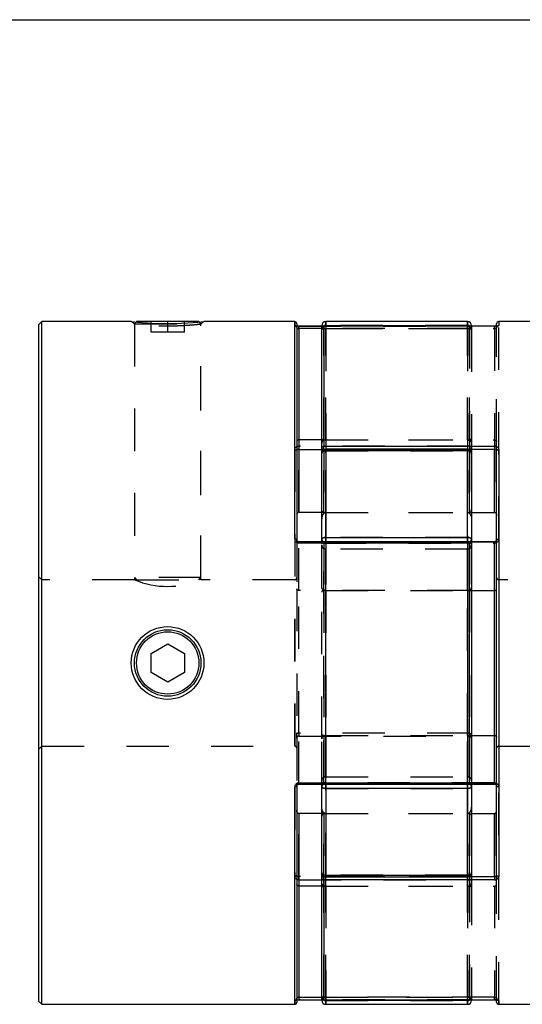
# Model space of a CAD drawing. Extents: x 0.3 to 10.6, y 0.2 to 8.2.
# Drawn here: x 2.4 to 3.6, y 5.9 to 8.2 of the extents above; entities that cross this region are included whole.
import ezdxf

# ---------------------------------------------------------------- set-up
doc = ezdxf.new("R2010")
doc.units = 0
doc.linetypes.add('HIDDEN', pattern=[0.075, 0.05, -0.025])
doc.layers.get('0').update_dxf_attribs({"linetype": 'CONTINUOUS'})

msp = doc.modelspace()

# ---------------------------------------------------------------- linework, layer by layer
at = {"color": 7, "linetype": 'CONTINUOUS'}
for p, q in [((0.3299, 8.1921), (10.6299, 8.1921)), ((2.4877, 7.4781), (2.4802, 7.4706)), ((2.6998, 7.4781), (2.4877, 7.4781)), ((2.4877, 5.8639), (2.4877, 7.4781)), ((2.7116, 7.4781), (2.7105, 7.477)), ((2.859, 7.4781), (2.7116, 7.4781)), ((2.8601, 7.477), (2.859, 7.4781)), ((3.0855, 7.4781), (2.8708, 7.4781)), ((3.494, 7.4781), (3.1593, 7.4781)), ((3.7825, 7.4781), (3.5678, 7.4781)), ((2.4802, 7.4706), (2.4802, 5.8714)), ((3.0904, 7.4732), (3.0904, 6.9625)), ((3.1495, 7.4672), (3.0953, 7.4672)), ((3.0953, 7.4615), (3.0953, 7.1984)), ((3.1495, 7.4623), (3.1495, 7.4682)), ((3.1495, 7.1806), (3.1495, 7.4623)), ((3.5579, 7.4672), (3.1544, 7.4672)), ((3.1544, 7.4672), (3.1544, 7.1837)), ((3.5579, 7.4672), (3.1544, 7.4672)), ((3.1593, 7.4693), (3.494, 7.4693)), ((3.5038, 7.4682), (3.5038, 7.4672)), ((3.5579, 7.4672), (3.5579, 7.4672)), ((3.5629, 7.4684), (3.5629, 7.4732)), ((3.0953, 7.1984), (3.0953, 7.0269)), ((3.1495, 7.1984), (3.0953, 7.1984)), ((3.1495, 7.1666), (3.1495, 7.1806)), ((3.1544, 7.1837), (3.5579, 7.1837)), ((3.1544, 7.1759), (3.1544, 7.1837)), ((3.494, 7.1765), (3.1593, 7.1765)), ((3.1593, 7.1727), (3.1593, 6.9676)), ((3.494, 7.1727), (3.1593, 7.1727)), ((3.494, 6.9676), (3.494, 7.1727)), ((3.5579, 7.1837), (3.5579, 7.1759)), ((3.5579, 7.0269), (3.5579, 7.1759)), ((3.5629, 6.1695), (3.5629, 7.1725)), ((3.5678, 7.1755), (3.5678, 6.1664)), ((3.1495, 6.964), (3.1495, 7.1666)), ((3.5038, 7.1666), (3.5038, 6.964)), ((3.1495, 7.0269), (3.0953, 7.0269)), ((3.5038, 7.0269), (3.5579, 7.0269)), ((3.1495, 6.9577), (3.1495, 6.964)), ((3.1593, 6.9676), (3.494, 6.9676)), ((3.5038, 6.964), (3.5038, 6.9527)), ((3.4989, 6.9577), (3.0953, 6.9577)), ((3.4989, 6.9545), (3.0953, 6.9545)), ((3.4989, 6.3875), (3.4989, 6.9545)), ((3.5579, 6.9577), (3.5038, 6.9577)), ((3.5038, 6.9527), (3.5038, 6.3892)), ((3.5579, 6.8425), (3.5579, 6.9565)), ((3.5038, 6.8425), (3.5579, 6.8425)), ((3.5579, 6.4995), (3.5579, 6.8425)), ((2.7459, 6.6937), (2.7853, 6.7165)), ((2.7853, 6.7165), (2.8247, 6.6937)), ((2.7459, 6.6483), (2.7459, 6.6937)), ((2.8247, 6.6937), (2.8247, 6.6483)), ((2.7853, 6.6255), (2.7459, 6.6483)), ((2.8247, 6.6483), (2.7853, 6.6255)), ((3.5038, 6.4995), (3.5579, 6.4995)), ((3.5579, 6.3855), (3.5579, 6.4995)), ((3.0904, 6.3795), (3.0904, 5.8688)), ((3.0953, 6.3875), (3.4989, 6.3875)), ((3.0953, 6.3843), (3.4989, 6.3843)), ((3.1495, 6.378), (3.1495, 6.3843)), ((3.5038, 6.3892), (3.5038, 6.378)), ((3.5038, 6.3843), (3.5579, 6.3843)), ((3.1495, 6.1754), (3.1495, 6.378)), ((3.494, 6.3744), (3.1593, 6.3744)), ((3.1593, 6.3744), (3.1593, 6.1692)), ((3.494, 6.1692), (3.494, 6.3744)), ((3.5038, 6.378), (3.5038, 6.1754)), ((3.0953, 6.3151), (3.0953, 6.1436)), ((3.1495, 6.3151), (3.0953, 6.3151)), ((3.5038, 6.3151), (3.5579, 6.3151)), ((3.5579, 6.1661), (3.5579, 6.3151)), ((3.1495, 6.1614), (3.1495, 6.1754)), ((3.1495, 5.8797), (3.1495, 6.1614)), ((3.1544, 6.1661), (3.1544, 6.1583)), ((3.1544, 6.1583), (3.1544, 5.8748)), ((3.5579, 6.1583), (3.1544, 6.1583)), ((3.1593, 6.1692), (3.494, 6.1692)), ((3.1593, 6.1655), (3.494, 6.1655)), ((3.5579, 6.1661), (3.5579, 6.1583)), ((3.0953, 6.1436), (3.0953, 5.8805)), ((3.1495, 6.1436), (3.0953, 6.1436)), ((2.4802, 5.8714), (2.4877, 5.8639)), ((3.0953, 5.8748), (3.1495, 5.8748)), ((3.1495, 5.8737), (3.1495, 5.8797)), ((3.1544, 5.8748), (3.5579, 5.8748)), ((3.1544, 5.8748), (3.5579, 5.8748)), ((3.494, 5.8726), (3.1593, 5.8726)), ((3.5038, 5.8748), (3.5038, 5.8737)), ((3.5579, 5.8748), (3.5579, 5.8748)), ((3.5629, 5.8688), (3.5629, 5.874)), ((2.4877, 5.8639), (3.0855, 5.8639)), ((3.1593, 5.8639), (3.494, 5.8639)), ((3.5678, 5.8639), (4.1656, 5.8639))]:
    msp.add_line(p, q, dxfattribs=at)
at = {"color": 7, "linetype": 'HIDDEN'}
for p, q in [((2.6998, 7.4781), (2.7066, 7.4719)), ((2.7105, 7.477), (2.7066, 7.4731)), ((2.7459, 7.4531), (2.7459, 7.4781)), ((2.7853, 7.4531), (2.7853, 7.4781)), ((2.8247, 7.4531), (2.8247, 7.4781)), ((2.864, 7.4731), (2.8601, 7.477)), ((2.864, 7.4719), (2.8708, 7.4781)), ((3.0855, 7.4781), (3.0855, 7.4688)), ((3.1593, 7.4693), (3.1593, 7.4781)), ((3.494, 7.4781), (3.494, 7.4693)), ((3.5678, 6.9643), (3.5678, 7.4781)), ((2.7066, 7.4731), (2.864, 7.4731)), ((2.7066, 7.4731), (2.7066, 6.8728)), ((2.7066, 7.4719), (2.7066, 6.8678)), ((2.7853, 7.4531), (2.7459, 7.4531)), ((2.8247, 7.4531), (2.7853, 7.4531)), ((2.864, 6.8728), (2.864, 7.4731)), ((2.864, 6.8678), (2.864, 7.4719)), ((3.0953, 7.4672), (3.4989, 7.4672)), ((3.0953, 7.4672), (3.0953, 7.4672)), ((3.1544, 7.4672), (3.1495, 7.4672)), ((3.4989, 7.4615), (3.1495, 7.4615)), ((3.1544, 7.4615), (3.1544, 7.4672)), ((3.1544, 7.1984), (3.1544, 7.4615)), ((3.1544, 7.4615), (3.5579, 7.4615)), ((3.494, 7.4693), (3.1593, 7.4693)), ((3.1593, 7.4693), (3.1593, 7.4613)), ((3.1593, 7.4672), (3.1593, 7.4613)), ((3.1593, 7.4613), (3.1593, 7.1984)), ((3.494, 7.4613), (3.1593, 7.4613)), ((3.1593, 7.1984), (3.1593, 7.4613)), ((3.494, 7.4613), (3.494, 7.4693)), ((3.494, 7.4613), (3.494, 7.4672)), ((3.494, 7.1984), (3.494, 7.4613)), ((3.494, 7.4613), (3.494, 7.1984)), ((3.4989, 7.4672), (3.4989, 7.1837)), ((3.4989, 7.4615), (3.4989, 7.4672)), ((3.4989, 7.1984), (3.4989, 7.4615)), ((3.5038, 7.4672), (3.5038, 7.4596)), ((3.5038, 7.4596), (3.5038, 7.1909)), ((3.5579, 7.4615), (3.5579, 7.4672)), ((3.5579, 7.4615), (3.5579, 7.1984)), ((3.5629, 7.4639), (3.5629, 7.4684)), ((3.5629, 7.1947), (3.5629, 7.4639)), ((3.1544, 7.1984), (3.1495, 7.1984)), ((3.1544, 7.0269), (3.1544, 7.1984)), ((3.1544, 7.1984), (3.5579, 7.1984)), ((3.1593, 7.1984), (3.1593, 7.0269)), ((3.1593, 7.1984), (3.494, 7.1984)), ((3.1593, 7.0269), (3.1593, 7.1984)), ((3.494, 7.0269), (3.494, 7.1984)), ((3.494, 7.1984), (3.494, 7.0269)), ((3.4989, 7.0269), (3.4989, 7.1984)), ((3.5579, 7.1984), (3.5579, 7.0269)), ((3.5629, 7.1725), (3.5629, 7.1947)), ((3.0855, 7.1755), (3.0855, 6.1664)), ((3.4989, 7.1837), (3.0953, 7.1837)), ((3.0953, 7.1837), (3.0953, 7.1759)), ((3.0953, 7.0269), (3.0953, 7.1759)), ((3.0953, 7.1759), (3.4989, 7.1759)), ((3.1544, 7.1752), (3.1544, 7.0269)), ((3.4972, 7.1759), (3.1561, 7.1759)), ((3.1593, 7.1727), (3.1593, 7.1765)), ((3.1593, 7.1765), (3.1593, 7.1759)), ((3.1593, 7.1759), (3.494, 7.1759)), ((3.1593, 7.0269), (3.1593, 7.1759)), ((3.1593, 7.1759), (3.1593, 7.0269)), ((3.1593, 7.1727), (3.494, 7.1727)), ((3.1593, 6.9676), (3.1593, 7.1727)), ((3.494, 7.1727), (3.494, 7.1765)), ((3.494, 7.1759), (3.494, 7.1765)), ((3.494, 7.1759), (3.494, 7.0269)), ((3.494, 7.0269), (3.494, 7.1759)), ((3.494, 7.1727), (3.494, 6.9676)), ((3.4989, 7.1837), (3.4989, 7.1759)), ((3.4989, 7.1759), (3.4989, 7.0269)), ((3.5038, 7.1909), (3.5038, 7.1666)), ((3.1544, 7.0269), (3.1495, 7.0269)), ((3.1544, 7.0269), (3.5038, 7.0269)), ((3.1593, 7.0269), (3.494, 7.0269)), ((3.0904, 6.9625), (3.0904, 6.8463)), ((3.1593, 6.9676), (3.1593, 6.9564)), ((3.494, 6.9676), (3.1593, 6.9676)), ((3.494, 6.9564), (3.494, 6.9676)), ((3.0953, 6.9577), (3.0953, 6.9565)), ((3.0953, 6.9565), (3.4989, 6.9565)), ((3.0953, 6.8425), (3.0953, 6.9565)), ((3.1495, 6.8501), (3.1495, 6.9577)), ((3.1544, 6.9545), (3.1544, 6.9577)), ((3.1544, 6.9565), (3.1544, 6.8425)), ((3.5038, 6.9565), (3.1544, 6.9565)), ((3.1544, 6.9545), (3.5579, 6.9545)), ((3.1544, 6.3875), (3.1544, 6.9545)), ((3.1593, 6.9564), (3.1593, 6.9577)), ((3.494, 6.9564), (3.1593, 6.9564)), ((3.1593, 6.9564), (3.1593, 6.8425)), ((3.1593, 6.8425), (3.1593, 6.9564)), ((3.494, 6.94), (3.1593, 6.94)), ((3.1593, 6.402), (3.1593, 6.9398)), ((3.494, 6.9577), (3.494, 6.9564)), ((3.494, 6.8425), (3.494, 6.9564)), ((3.494, 6.9564), (3.494, 6.8425)), ((3.494, 6.94), (3.494, 6.4022)), ((3.5038, 6.9577), (3.4989, 6.9577)), ((3.4989, 6.9565), (3.4989, 6.9577)), ((3.4989, 6.9565), (3.4989, 6.8425)), ((3.5579, 6.9577), (3.5579, 6.9545)), ((2.4877, 6.8678), (2.4802, 6.8753)), ((2.864, 6.8728), (2.7066, 6.8728)), ((2.7066, 6.8728), (2.7116, 6.8678)), ((2.859, 6.8678), (2.864, 6.8728)), ((2.7067, 6.8678), (2.4877, 6.8678)), ((2.7116, 6.8678), (2.859, 6.8678)), ((3.0855, 6.8678), (2.864, 6.8678)), ((3.0855, 6.4741), (3.0855, 6.8676)), ((3.0904, 6.8463), (3.0904, 6.5062)), ((3.1495, 6.4919), (3.1495, 6.8501)), ((3.5678, 6.8678), (3.5678, 6.4744)), ((3.7892, 6.8678), (3.5678, 6.8678)), ((3.0953, 6.5047), (3.0953, 6.8425)), ((3.4989, 6.8425), (3.0953, 6.8425)), ((3.1544, 6.8425), (3.1544, 6.4995)), ((3.1593, 6.8425), (3.494, 6.8425)), ((3.1593, 6.8425), (3.1593, 6.4995)), ((3.1593, 6.4995), (3.1593, 6.8425)), ((3.494, 6.4995), (3.494, 6.8425)), ((3.494, 6.8425), (3.494, 6.4995)), ((3.4989, 6.8425), (3.5038, 6.8425)), ((3.4989, 6.8425), (3.4989, 6.5047)), ((3.0904, 6.4935), (3.0904, 6.5062)), ((3.0953, 6.5047), (3.0953, 6.4983)), ((3.4989, 6.5047), (3.0953, 6.5047)), ((3.0953, 6.3855), (3.0953, 6.4983)), ((3.0953, 6.4983), (3.4989, 6.4983)), ((3.1544, 6.4995), (3.1544, 6.3855)), ((3.1544, 6.4995), (3.1593, 6.4995)), ((3.1593, 6.4995), (3.1593, 6.3856)), ((3.1593, 6.4995), (3.494, 6.4995)), ((3.1593, 6.3856), (3.1593, 6.4995)), ((3.494, 6.4995), (3.5038, 6.4995)), ((3.494, 6.3856), (3.494, 6.4995)), ((3.494, 6.4995), (3.494, 6.3856)), ((3.4989, 6.5047), (3.4989, 6.4983)), ((3.4989, 6.4983), (3.4989, 6.3855)), ((2.4802, 6.4666), (2.4877, 6.4741)), ((2.4877, 6.4741), (3.0855, 6.4741)), ((3.0904, 6.4935), (3.0904, 6.3795)), ((3.1495, 6.3843), (3.1495, 6.4919)), ((3.5678, 6.4741), (4.1656, 6.4741)), ((3.4989, 6.3855), (3.0953, 6.3855)), ((3.0953, 6.3855), (3.0953, 6.3843)), ((3.5579, 6.3875), (3.1544, 6.3875)), ((3.1544, 6.3875), (3.1544, 6.3843)), ((3.1544, 6.3855), (3.5038, 6.3855)), ((3.1593, 6.402), (3.494, 6.402)), ((3.1593, 6.3856), (3.494, 6.3856)), ((3.1593, 6.3856), (3.1593, 6.3744)), ((3.1593, 6.3843), (3.1593, 6.3856)), ((3.494, 6.3744), (3.494, 6.3856)), ((3.494, 6.3856), (3.494, 6.3843)), ((3.4989, 6.3855), (3.4989, 6.3843)), ((3.4989, 6.3843), (3.5038, 6.3843)), ((3.5579, 6.3875), (3.5579, 6.3843)), ((3.1593, 6.1692), (3.1593, 6.3744)), ((3.1593, 6.3744), (3.494, 6.3744)), ((3.494, 6.3744), (3.494, 6.1692)), ((3.5678, 5.8639), (3.5678, 6.3777)), ((3.0953, 6.1661), (3.0953, 6.3151)), ((3.1544, 6.3151), (3.1495, 6.3151)), ((3.1544, 6.3151), (3.5038, 6.3151)), ((3.1544, 6.1436), (3.1544, 6.3151)), ((3.1544, 6.3151), (3.1544, 6.1668)), ((3.1593, 6.1661), (3.1593, 6.3151)), ((3.1593, 6.3151), (3.1593, 6.1436)), ((3.1593, 6.3151), (3.494, 6.3151)), ((3.1593, 6.1436), (3.1593, 6.3151)), ((3.1593, 6.3151), (3.1593, 6.1661)), ((3.494, 6.3151), (3.494, 6.1661)), ((3.494, 6.1436), (3.494, 6.3151)), ((3.494, 6.3151), (3.494, 6.1436)), ((3.494, 6.1661), (3.494, 6.3151)), ((3.4989, 6.1436), (3.4989, 6.3151)), ((3.4989, 6.3151), (3.4989, 6.1661)), ((3.5579, 6.3151), (3.5579, 6.1436)), ((3.5038, 6.1754), (3.5038, 6.1511)), ((3.0953, 6.1583), (3.0953, 6.1661)), ((3.4989, 6.1661), (3.0953, 6.1661)), ((3.0953, 6.1583), (3.4989, 6.1583)), ((3.1561, 6.1661), (3.4972, 6.1661)), ((3.1593, 6.1692), (3.1593, 6.1655)), ((3.494, 6.1692), (3.1593, 6.1692)), ((3.494, 6.1661), (3.1593, 6.1661)), ((3.1593, 6.1661), (3.1593, 6.1655)), ((3.494, 6.1692), (3.494, 6.1655)), ((3.494, 6.1655), (3.494, 6.1661)), ((3.4989, 6.1583), (3.4989, 6.1661)), ((3.4989, 6.1583), (3.4989, 5.8748)), ((3.5038, 6.1511), (3.5038, 5.8824)), ((3.5629, 6.1473), (3.5629, 6.1695)), ((3.5629, 5.878), (3.5629, 6.1473)), ((3.1544, 6.1436), (3.1495, 6.1436)), ((3.1544, 5.8805), (3.1544, 6.1436)), ((3.1544, 6.1436), (3.5579, 6.1436)), ((3.1593, 6.1436), (3.494, 6.1436)), ((3.1593, 6.1436), (3.1593, 5.8807)), ((3.1593, 5.8807), (3.1593, 6.1436)), ((3.494, 5.8807), (3.494, 6.1436)), ((3.494, 6.1436), (3.494, 5.8807)), ((3.4989, 5.8805), (3.4989, 6.1436)), ((3.5579, 6.1436), (3.5579, 5.8805)), ((3.0855, 5.8732), (3.0855, 5.8639)), ((3.4989, 5.8748), (3.0953, 5.8748)), ((3.0953, 5.8748), (3.0953, 5.8748)), ((3.1495, 5.8805), (3.4989, 5.8805)), ((3.1495, 5.8748), (3.1544, 5.8748)), ((3.5579, 5.8805), (3.1544, 5.8805)), ((3.1544, 5.8748), (3.1544, 5.8805)), ((3.1593, 5.8807), (3.494, 5.8807)), ((3.1593, 5.8807), (3.1593, 5.8726)), ((3.1593, 5.8748), (3.1593, 5.8807)), ((3.1593, 5.8726), (3.494, 5.8726)), ((3.1593, 5.8639), (3.1593, 5.8726)), ((3.494, 5.8726), (3.494, 5.8807)), ((3.494, 5.8807), (3.494, 5.8748)), ((3.494, 5.8726), (3.494, 5.8639)), ((3.4989, 5.8805), (3.4989, 5.8748)), ((3.5038, 5.8824), (3.5038, 5.8748)), ((3.5579, 5.8748), (3.5579, 5.8805)), ((3.5629, 5.874), (3.5629, 5.878))]:
    msp.add_line(p, q, dxfattribs=at)
at = {"color": 8, "linetype": 'CONTINUOUS'}
for p, q in [((3.0855, 6.9643), (3.0855, 7.4781)), ((3.1593, 7.4781), (3.1593, 7.4693)), ((3.494, 7.4693), (3.494, 7.4781)), ((3.5678, 7.4781), (3.5678, 7.4688)), ((3.0953, 7.4615), (3.0953, 7.4672)), ((3.1495, 7.4615), (3.0953, 7.4615)), ((3.1544, 7.4672), (3.1544, 7.4672)), ((3.1593, 7.4693), (3.1593, 7.4672)), ((3.494, 7.4672), (3.494, 7.4693)), ((3.1561, 7.1759), (3.1544, 7.1759)), ((3.1544, 7.1759), (3.1544, 7.1752)), ((3.1593, 7.1727), (3.1593, 7.1765)), ((3.494, 7.1765), (3.494, 7.1727)), ((3.5579, 7.1759), (3.4972, 7.1759)), ((3.1593, 6.9577), (3.1593, 6.9676)), ((3.494, 6.9676), (3.494, 6.9577)), ((3.0953, 6.9545), (3.0953, 6.9577)), ((3.4989, 6.9577), (3.4989, 6.9545)), ((3.5579, 6.9565), (3.5038, 6.9565)), ((3.5579, 6.9565), (3.5579, 6.9577)), ((3.0953, 6.3843), (3.0953, 6.3875)), ((3.1593, 6.3744), (3.1593, 6.3843)), ((3.494, 6.3843), (3.494, 6.3744)), ((3.4989, 6.3843), (3.4989, 6.3875)), ((3.5038, 6.3855), (3.5579, 6.3855)), ((3.5579, 6.3843), (3.5579, 6.3855)), ((3.0855, 5.8639), (3.0855, 6.3777)), ((3.1544, 6.1668), (3.1544, 6.1661)), ((3.1544, 6.1661), (3.1561, 6.1661)), ((3.1593, 6.1655), (3.1593, 6.1692)), ((3.494, 6.1692), (3.494, 6.1655)), ((3.4972, 6.1661), (3.5579, 6.1661)), ((3.0953, 5.8805), (3.1495, 5.8805)), ((3.0953, 5.8805), (3.0953, 5.8748)), ((3.1544, 5.8748), (3.1544, 5.8748)), ((3.1593, 5.8726), (3.1593, 5.8748)), ((3.1593, 5.8726), (3.1593, 5.8639)), ((3.494, 5.8748), (3.494, 5.8726)), ((3.494, 5.8639), (3.494, 5.8726)), ((3.5678, 5.8732), (3.5678, 5.8639))]:
    msp.add_line(p, q, dxfattribs=at)
at = {"color": 7, "linetype": 'CONTINUOUS'}
for points in [[(2.6998, 7.4781), (2.6998, 7.4781), (2.7014, 7.4779), (2.7064, 7.4774), (2.7143, 7.4767), (2.7249, 7.4758), (2.7377, 7.4749), (2.7526, 7.4741), (2.7688, 7.4736), (2.7853, 7.4735), (2.8019, 7.4736), (2.818, 7.4742), (2.8329, 7.4749), (2.8458, 7.4758), (2.8563, 7.4767), (2.8642, 7.4774), (2.8692, 7.4779), (2.8708, 7.4781), (2.8708, 7.4781)], [(3.1495, 7.1806), (3.1496, 7.1812), (3.1498, 7.1817), (3.1503, 7.1823), (3.1509, 7.1828), (3.1517, 7.1832), (3.1525, 7.1834), (3.1534, 7.1836), (3.1544, 7.1837)], [(3.1495, 7.1666), (3.1497, 7.1678), (3.1502, 7.169), (3.1511, 7.17), (3.1524, 7.171), (3.1538, 7.1717), (3.1555, 7.1723), (3.1574, 7.1726), (3.1593, 7.1727)], [(3.494, 7.1727), (3.4959, 7.1726), (3.4977, 7.1723), (3.4994, 7.1717), (3.5009, 7.171), (3.5021, 7.17), (3.5031, 7.169), (3.5036, 7.1678), (3.5038, 7.1666)], [(3.5629, 7.1725), (3.563, 7.1731), (3.5632, 7.1736), (3.5637, 7.1742), (3.5643, 7.1746), (3.565, 7.175), (3.5659, 7.1753), (3.5668, 7.1755), (3.5678, 7.1755)], [(3.0904, 6.9625), (3.0903, 6.9628), (3.09, 6.9632), (3.0896, 6.9635), (3.089, 6.9637), (3.0882, 6.964), (3.0874, 6.9641), (3.0865, 6.9642), (3.0855, 6.9643)], [(3.1495, 6.964), (3.1497, 6.9647), (3.1502, 6.9654), (3.1511, 6.966), (3.1524, 6.9665), (3.1538, 6.967), (3.1555, 6.9673), (3.1574, 6.9675), (3.1593, 6.9676)], [(3.494, 6.9676), (3.4959, 6.9675), (3.4977, 6.9673), (3.4994, 6.967), (3.5009, 6.9665), (3.5021, 6.966), (3.5031, 6.9654), (3.5036, 6.9647), (3.5038, 6.964)], [(3.5038, 6.9527), (3.5037, 6.9531), (3.5034, 6.9534), (3.503, 6.9537), (3.5024, 6.954), (3.5016, 6.9542), (3.5008, 6.9543), (3.4998, 6.9544), (3.4989, 6.9545)], [(3.0904, 6.3795), (3.0903, 6.3792), (3.09, 6.3788), (3.0896, 6.3785), (3.089, 6.3783), (3.0882, 6.378), (3.0874, 6.3779), (3.0865, 6.3778), (3.0855, 6.3777)], [(3.5038, 6.3892), (3.5037, 6.3889), (3.5034, 6.3886), (3.503, 6.3883), (3.5024, 6.388), (3.5016, 6.3878), (3.5008, 6.3876), (3.4998, 6.3875), (3.4989, 6.3875)], [(3.1495, 6.378), (3.1497, 6.3773), (3.1502, 6.3766), (3.1511, 6.376), (3.1524, 6.3755), (3.1538, 6.375), (3.1555, 6.3747), (3.1574, 6.3745), (3.1593, 6.3744)], [(3.494, 6.3744), (3.4959, 6.3745), (3.4977, 6.3747), (3.4994, 6.375), (3.5009, 6.3755), (3.5021, 6.376), (3.5031, 6.3766), (3.5036, 6.3773), (3.5038, 6.378)], [(3.1495, 6.1754), (3.1497, 6.1742), (3.1502, 6.173), (3.1511, 6.172), (3.1524, 6.171), (3.1538, 6.1703), (3.1555, 6.1697), (3.1574, 6.1694), (3.1593, 6.1692)], [(3.494, 6.1692), (3.4959, 6.1694), (3.4977, 6.1697), (3.4994, 6.1703), (3.5009, 6.171), (3.5021, 6.172), (3.5031, 6.173), (3.5036, 6.1742), (3.5038, 6.1754)], [(3.1544, 6.1583), (3.1534, 6.1584), (3.1525, 6.1585), (3.1517, 6.1588), (3.1509, 6.1592), (3.1503, 6.1597), (3.1498, 6.1602), (3.1496, 6.1608), (3.1495, 6.1614)], [(3.5629, 6.1695), (3.563, 6.1689), (3.5632, 6.1683), (3.5637, 6.1678), (3.5643, 6.1673), (3.565, 6.167), (3.5659, 6.1667), (3.5668, 6.1665), (3.5678, 6.1664)]]:
    msp.add_lwpolyline(points, dxfattribs=at)
at = {"color": 7, "linetype": 'HIDDEN'}
for points in [[(3.0855, 7.1755), (3.0865, 7.1755), (3.0874, 7.1753), (3.0882, 7.175), (3.089, 7.1746), (3.0896, 7.1742), (3.09, 7.1736), (3.0903, 7.1731), (3.0904, 7.1725)], [(3.1593, 7.1727), (3.1574, 7.1726), (3.1555, 7.1723), (3.1538, 7.1717), (3.1524, 7.171), (3.1511, 7.17), (3.1502, 7.169), (3.1497, 7.1678), (3.1495, 7.1666)], [(3.5038, 7.1666), (3.5036, 7.1678), (3.5031, 7.169), (3.5021, 7.17), (3.5009, 7.171), (3.4994, 7.1717), (3.4977, 7.1723), (3.4959, 7.1726), (3.494, 7.1727)], [(3.4989, 7.1837), (3.4998, 7.1836), (3.5008, 7.1834), (3.5016, 7.1832), (3.5024, 7.1828), (3.503, 7.1823), (3.5034, 7.1817), (3.5037, 7.1812), (3.5038, 7.1806)], [(3.1593, 6.9676), (3.1574, 6.9675), (3.1555, 6.9673), (3.1538, 6.967), (3.1524, 6.9665), (3.1511, 6.966), (3.1502, 6.9654), (3.1497, 6.9647), (3.1495, 6.964)], [(3.5038, 6.964), (3.5036, 6.9647), (3.5031, 6.9654), (3.5021, 6.966), (3.5009, 6.9665), (3.4994, 6.967), (3.4977, 6.9673), (3.4959, 6.9675), (3.494, 6.9676)], [(3.5629, 6.9625), (3.563, 6.9628), (3.5632, 6.9632), (3.5637, 6.9635), (3.5643, 6.9637), (3.565, 6.964), (3.5659, 6.9641), (3.5668, 6.9642), (3.5678, 6.9643)], [(3.1544, 6.9545), (3.1534, 6.9544), (3.1525, 6.9543), (3.1517, 6.9542), (3.1509, 6.954), (3.1503, 6.9537), (3.1498, 6.9534), (3.1496, 6.9531), (3.1495, 6.9527)], [(3.0904, 6.5062), (3.0905, 6.5059), (3.0908, 6.5056), (3.0912, 6.5054), (3.0919, 6.5051), (3.0926, 6.5049), (3.0935, 6.5048), (3.0944, 6.5047), (3.0953, 6.5047)], [(3.4989, 6.5047), (3.4998, 6.5047), (3.5008, 6.5046), (3.5016, 6.5044), (3.5024, 6.5042), (3.503, 6.504), (3.5034, 6.5037), (3.5037, 6.5035), (3.5038, 6.5032)], [(3.1544, 6.3875), (3.1534, 6.3875), (3.1525, 6.3876), (3.1517, 6.3878), (3.1509, 6.388), (3.1503, 6.3883), (3.1498, 6.3886), (3.1496, 6.3889), (3.1495, 6.3892)], [(3.5678, 6.3777), (3.5668, 6.3778), (3.5659, 6.3779), (3.565, 6.378), (3.5643, 6.3783), (3.5637, 6.3785), (3.5632, 6.3788), (3.563, 6.3792), (3.5629, 6.3795)], [(3.1593, 6.3744), (3.1574, 6.3745), (3.1555, 6.3747), (3.1538, 6.375), (3.1524, 6.3755), (3.1511, 6.376), (3.1502, 6.3766), (3.1497, 6.3773), (3.1495, 6.378)], [(3.5038, 6.378), (3.5036, 6.3773), (3.5031, 6.3766), (3.5021, 6.376), (3.5009, 6.3755), (3.4994, 6.375), (3.4977, 6.3747), (3.4959, 6.3745), (3.494, 6.3744)], [(3.1593, 6.1692), (3.1574, 6.1694), (3.1555, 6.1697), (3.1538, 6.1703), (3.1524, 6.171), (3.1511, 6.172), (3.1502, 6.173), (3.1497, 6.1742), (3.1495, 6.1754)], [(3.5038, 6.1754), (3.5036, 6.1742), (3.5031, 6.173), (3.5021, 6.172), (3.5009, 6.171), (3.4994, 6.1703), (3.4977, 6.1697), (3.4959, 6.1694), (3.494, 6.1692)], [(3.0855, 6.1664), (3.0865, 6.1665), (3.0874, 6.1667), (3.0882, 6.167), (3.089, 6.1673), (3.0896, 6.1678), (3.09, 6.1683), (3.0903, 6.1689), (3.0904, 6.1695)], [(3.4989, 6.1583), (3.4998, 6.1584), (3.5008, 6.1585), (3.5016, 6.1588), (3.5024, 6.1592), (3.503, 6.1597), (3.5034, 6.1602), (3.5037, 6.1608), (3.5038, 6.1614)]]:
    msp.add_lwpolyline(points, dxfattribs=at)
at = {"color": 7, "linetype": 'CONTINUOUS'}
for centre, radius in [((2.7849, 6.671), 0.086), ((2.7853, 6.671), 0.0787), ((2.7853, 6.671), 0.0787), ((2.7853, 6.671), 0.0737)]:
    msp.add_circle(centre, radius, dxfattribs=at)
for centre, radius, start, end in [((3.0855, 7.4732), 0.00492, 0, 90), ((3.1593, 7.4682), 0.00984, 90, 180), ((3.494, 7.4682), 0.00984, 0, 90), ((3.5678, 7.4732), 0.00492, 90, 180), ((3.1544, 7.4623), 0.00492, 90, 180), ((3.1544, 7.4623), 0.00489, 89.6123, 179.607), ((3.1542, 7.1807), 0.00478, 181.8765, 271.7609), ((3.1593, 7.1666), 0.00984, 90, 180), ((3.494, 7.1666), 0.00984, 0, 90), ((3.4989, 6.9527), 0.00492, 0, 90), ((3.4989, 6.3892), 0.00492, 270, 0), ((3.1593, 6.1754), 0.00984, 180, 270), ((3.494, 6.1754), 0.00984, 270, 0), ((3.1542, 6.1613), 0.00478, 88.2391, 178.1235), ((3.0855, 5.8688), 0.00492, 270, 0), ((3.1544, 5.8797), 0.00492, 180, 270), ((3.1544, 5.8797), 0.00489, 180.393, 270.3877), ((3.1593, 5.8737), 0.00984, 180, 270), ((3.494, 5.8737), 0.00984, 270, 0), ((3.5678, 5.8688), 0.00492, 180, 270)]:
    msp.add_arc(centre, radius, start, end, dxfattribs=at)
at = {"color": 7, "linetype": 'HIDDEN'}
for centre, radius, start, end in [((3.0855, 7.4639), 0.00489, 0.3329, 90.3291), ((3.1593, 7.4596), 0.00979, 89.6898, 179.6864), ((3.1592, 7.4596), 0.0097, 130.2263, 179.9216), ((3.1532, 7.4693), 0.00795, 242.0532, 278.6414), ((3.1569, 7.4455), 0.0159, 81.3725, 117.8934), ((3.494, 7.4596), 0.00979, 0.3136, 90.3102), ((3.4963, 7.4455), 0.0159, 62.1066, 98.6275), ((3.4989, 7.4623), 0.00489, 0.393, 90.3877), ((3.4989, 7.4623), 0.00492, 0, 90), ((3.5001, 7.4693), 0.00795, 261.3586, 297.9468), ((3.4941, 7.4596), 0.0097, 0.0977, 51.8948), ((3.5677, 7.4639), 0.00486, 122.5796, 179.8601), ((3.159, 7.1663), 0.00955, 88.2355, 178.1195), ((3.4943, 7.1663), 0.00955, 1.8805, 91.7645), ((3.499, 7.1807), 0.00478, 268.2391, 358.1235), ((3.1583, 6.9653), 0.00893, 188.4351, 276.4735), ((3.495, 6.9653), 0.00893, 263.5265, 351.5649), ((3.1544, 6.9527), 0.00492, 90, 180), ((3.1539, 6.9521), 0.00447, 83.5204, 171.5544), ((3.1593, 6.9499), 0.00984, 180, 270), ((3.1592, 6.9684), 0.012, 243.5144, 270.3576), ((3.494, 6.9685), 0.0121, 269.6481, 296.2242), ((3.494, 6.9499), 0.00984, 270, 0), ((3.4994, 6.9521), 0.00447, 8.4456, 96.4796), ((3.0855, 6.8728), 0.00492, 270, 0), ((3.5678, 6.8728), 0.00492, 180, 270), ((2.7853, 7.0553), 0.2033, 247.2548, 292.7809), ((3.0953, 6.4935), 0.00487, 89.3746, 179.3606), ((3.4989, 6.5032), 0.00487, 269.3746, 359.3606), ((3.0855, 6.4692), 0.00492, 0, 90), ((3.5678, 6.4692), 0.00492, 90, 180), ((3.1593, 6.3921), 0.00984, 90, 180), ((3.1539, 6.3899), 0.00447, 188.4456, 276.4796), ((3.1544, 6.3892), 0.00492, 180, 270), ((3.1583, 6.3767), 0.00893, 83.5265, 171.5649), ((3.1592, 6.3735), 0.012, 89.6424, 116.4856), ((3.494, 6.3921), 0.00984, 0, 90), ((3.495, 6.3767), 0.00893, 8.4351, 96.4735), ((3.494, 6.3735), 0.0121, 63.7758, 90.3519), ((3.4994, 6.3899), 0.00447, 263.5204, 351.5544), ((3.159, 6.1757), 0.00955, 181.8805, 271.7645), ((3.4943, 6.1757), 0.00955, 268.2355, 358.1195), ((3.499, 6.1613), 0.00478, 1.8765, 91.7609), ((3.0855, 5.8781), 0.00489, 269.6709, 359.6671), ((3.1569, 5.8965), 0.0159, 242.1066, 278.6275), ((3.1593, 5.8824), 0.00979, 180.3136, 270.3102), ((3.1592, 5.8824), 0.0097, 180.0921, 229.76), ((3.1532, 5.8727), 0.00795, 81.3586, 117.9468), ((3.4963, 5.8965), 0.0159, 261.3725, 297.8934), ((3.494, 5.8824), 0.00979, 269.6898, 359.6864), ((3.5001, 5.8727), 0.00795, 62.0532, 98.6414), ((3.4989, 5.8797), 0.00489, 269.6123, 359.607), ((3.4989, 5.8797), 0.00492, 270, 0), ((3.4941, 5.8824), 0.0097, 308.0907, 359.9168), ((3.5677, 5.8781), 0.00485, 180.0987, 236.1525)]:
    msp.add_arc(centre, radius, start, end, dxfattribs=at)
at = {"color": 8, "linetype": 'CONTINUOUS'}
for centre, radius, start, end in [((3.1593, 7.4594), 0.0099, 89.9545, 130.264), ((3.494, 7.4594), 0.00991, 51.8473, 90.042), ((3.5678, 7.4638), 0.00496, 89.9765, 122.6615), ((3.157, 6.9645), 0.00751, 184.1151, 245.6876), ((3.4963, 6.9645), 0.00752, 293.9759, 355.8593), ((3.157, 6.3775), 0.00751, 114.3124, 175.8849), ((3.4963, 6.3775), 0.00752, 4.1407, 66.0241), ((3.1593, 5.8825), 0.0099, 229.736, 270.0455), ((3.494, 5.8826), 0.00991, 269.958, 308.1527), ((3.5678, 5.8781), 0.00496, 236.0364, 270.0374)]:
    msp.add_arc(centre, radius, start, end, dxfattribs=at)
at = {"color": 7, "linetype": 'HIDDEN'}
for points, knots in [([(2.864, 7.4719), (2.8638, 7.4719), (2.8634, 7.4718), (2.8596, 7.4714), (2.8525, 7.4707), (2.8415, 7.4697), (2.8275, 7.4687), (2.8126, 7.4679), (2.7985, 7.4675), (2.7853, 7.4673), (2.7721, 7.4675), (2.758, 7.4679), (2.7432, 7.4686), (2.7291, 7.4697), (2.7181, 7.4707), (2.7109, 7.4714), (2.7075, 7.4718), (2.7062, 7.472), (2.7066, 7.4719), (2.7066, 7.4719)], [0, 0, 0, 0, 0.050919, 0.109559, 0.175926, 0.25002, 0.324266, 0.390648, 0.449168, 0.499832, 0.550552, 0.609122, 0.67555, 0.749835, 0.82406, 0.890493, 0.949134, 0.99999, 1, 1, 1, 1]), ([(3.0953, 7.4672), (3.0926, 7.4672), (3.0901, 7.4674), (3.0865, 7.468), (3.0855, 7.4684), (3.0855, 7.4688)], [0, 0, 0, 0, 0.5, 0.5, 1, 1, 1, 1]), ([(3.0904, 7.4675), (3.0899, 7.4675), (3.089, 7.4677), (3.0882, 7.4678), (3.088, 7.4679), (3.0882, 7.4678), (3.0888, 7.4675), (3.0896, 7.4667), (3.0903, 7.4654), (3.0903, 7.4644), (3.0904, 7.4639)], [0, 0, 0, 0, 0.157511, 0.325444, 0.435061, 0.523428, 0.612725, 0.726958, 0.873313, 1, 1, 1, 1]), ([(3.5629, 7.4639), (3.5629, 7.4634), (3.5624, 7.4628), (3.5607, 7.4618), (3.5594, 7.4615), (3.5579, 7.4615)], [0, 0, 0, 0, 0.5, 0.5, 1, 1, 1, 1]), ([(3.5629, 7.4641), (3.563, 7.4645), (3.563, 7.4655), (3.5637, 7.4667), (3.5644, 7.4675), (3.565, 7.4678), (3.5652, 7.4679), (3.5652, 7.4679), (3.5652, 7.4679)], [0, 0, 0, 0, 0.21577, 0.4503697, 0.6438597, 0.8019884, 0.9420331, 1, 1, 1, 1]), ([(3.1544, 7.1984), (3.1536, 7.1984), (3.1528, 7.1986), (3.1515, 7.1991), (3.151, 7.1994), (3.1498, 7.2005), (3.1495, 7.2013), (3.1495, 7.2021)], [0, 0, 0, 0, 0.25, 0.25, 0.5, 0.5, 1, 1, 1, 1]), ([(3.1593, 7.1984), (3.1576, 7.1984), (3.1561, 7.1981), (3.1534, 7.1971), (3.1524, 7.1964), (3.1501, 7.1942), (3.1495, 7.1925), (3.1495, 7.1909)], [0, 0, 0, 0, 0.25, 0.25, 0.5, 0.5, 1, 1, 1, 1]), ([(3.494, 7.1984), (3.4956, 7.1984), (3.4972, 7.1981), (3.4998, 7.1971), (3.5008, 7.1964), (3.5031, 7.1942), (3.5038, 7.1925), (3.5038, 7.1909)], [0, 0, 0, 0, 0.25, 0.25, 0.5, 0.5, 1, 1, 1, 1]), ([(3.4989, 7.1984), (3.4997, 7.1984), (3.5005, 7.1986), (3.5018, 7.1991), (3.5023, 7.1994), (3.5035, 7.2005), (3.5038, 7.2013), (3.5038, 7.2021)], [0, 0, 0, 0, 0.25, 0.25, 0.5, 0.5, 1, 1, 1, 1]), ([(3.5579, 7.1984), (3.5588, 7.1984), (3.5596, 7.1983), (3.5609, 7.1977), (3.5614, 7.1974), (3.5625, 7.1963), (3.5629, 7.1955), (3.5629, 7.1947)], [0, 0, 0, 0, 0.25, 0.25, 0.5, 0.5, 1, 1, 1, 1]), ([(3.0855, 7.1755), (3.0855, 7.1776), (3.0865, 7.1797), (3.0901, 7.1827), (3.0927, 7.1837), (3.0953, 7.1837)], [0, 0, 0, 0, 0.5, 0.5, 1, 1, 1, 1]), ([(3.0953, 7.1759), (3.0939, 7.1759), (3.0926, 7.1755), (3.0908, 7.1741), (3.0904, 7.1733), (3.0904, 7.1725)], [0, 0, 0, 0, 0.5, 0.5, 1, 1, 1, 1]), ([(3.1544, 7.0269), (3.1536, 7.0269), (3.1528, 7.0272), (3.1515, 7.0282), (3.151, 7.0289), (3.1498, 7.031), (3.1495, 7.0327), (3.1495, 7.0343)], [0, 0, 0, 0, 0.25, 0.25, 0.5, 0.5, 1, 1, 1, 1]), ([(3.4989, 7.0269), (3.4997, 7.0269), (3.5005, 7.0272), (3.5018, 7.0282), (3.5023, 7.0289), (3.5035, 7.031), (3.5038, 7.0327), (3.5038, 7.0343)], [0, 0, 0, 0, 0.25, 0.25, 0.5, 0.5, 1, 1, 1, 1]), ([(3.1593, 7.0269), (3.1576, 7.0269), (3.1561, 7.0262), (3.1534, 7.0242), (3.1524, 7.0228), (3.1501, 7.0184), (3.1495, 7.0151), (3.1495, 7.0118)], [0, 0, 0, 0, 0.25, 0.25, 0.5, 0.5, 1, 1, 1, 1]), ([(3.494, 7.0269), (3.4956, 7.0269), (3.4972, 7.0262), (3.4998, 7.0242), (3.5008, 7.0228), (3.5031, 7.0184), (3.5038, 7.0151), (3.5038, 7.0118)], [0, 0, 0, 0, 0.25, 0.25, 0.5, 0.5, 1, 1, 1, 1]), ([(3.0953, 6.9565), (3.0939, 6.9565), (3.0926, 6.9573), (3.0908, 6.9596), (3.0904, 6.961), (3.0904, 6.9625)], [0, 0, 0, 0, 0.5, 0.5, 1, 1, 1, 1]), ([(3.5678, 6.9643), (3.5678, 6.9618), (3.5668, 6.9593), (3.5632, 6.9556), (3.5606, 6.9545), (3.5579, 6.9545)], [0, 0, 0, 0, 0.5, 0.5, 1, 1, 1, 1]), ([(3.0953, 6.8425), (3.0945, 6.8425), (3.0937, 6.8427), (3.0924, 6.8432), (3.0919, 6.8435), (3.0907, 6.8446), (3.0904, 6.8455), (3.0904, 6.8463)], [0, 0, 0, 0, 0.25, 0.25, 0.5, 0.5, 1, 1, 1, 1]), ([(3.1593, 6.8425), (3.1576, 6.8425), (3.1561, 6.8429), (3.1534, 6.8439), (3.1524, 6.8446), (3.1501, 6.8467), (3.1495, 6.8484), (3.1495, 6.8501)], [0, 0, 0, 0, 0.25, 0.25, 0.5, 0.5, 1, 1, 1, 1]), ([(3.494, 6.8425), (3.4956, 6.8425), (3.4972, 6.8429), (3.4998, 6.8439), (3.5008, 6.8446), (3.5031, 6.8467), (3.5038, 6.8484), (3.5038, 6.8501)], [0, 0, 0, 0, 0.25, 0.25, 0.5, 0.5, 1, 1, 1, 1]), ([(3.1544, 6.8425), (3.1536, 6.8425), (3.1528, 6.8424), (3.1515, 6.8419), (3.151, 6.8415), (3.1498, 6.8405), (3.1495, 6.8396), (3.1495, 6.8388)], [0, 0, 0, 0, 0.25, 0.25, 0.5, 0.5, 1, 1, 1, 1]), ([(3.4989, 6.8425), (3.4997, 6.8425), (3.5005, 6.8424), (3.5018, 6.8419), (3.5023, 6.8415), (3.5035, 6.8405), (3.5038, 6.8396), (3.5038, 6.8388)], [0, 0, 0, 0, 0.25, 0.25, 0.5, 0.5, 1, 1, 1, 1]), ([(3.1544, 6.4995), (3.1536, 6.4995), (3.1528, 6.4996), (3.1515, 6.5001), (3.151, 6.5005), (3.1498, 6.5015), (3.1495, 6.5023), (3.1495, 6.5032)], [0, 0, 0, 0, 0.25, 0.25, 0.5, 0.5, 1, 1, 1, 1]), ([(3.1593, 6.4995), (3.1576, 6.4995), (3.1561, 6.4991), (3.1534, 6.4981), (3.1524, 6.4974), (3.1501, 6.4952), (3.1495, 6.4936), (3.1495, 6.4919)], [0, 0, 0, 0, 0.25, 0.25, 0.5, 0.5, 1, 1, 1, 1]), ([(3.494, 6.4995), (3.4956, 6.4995), (3.4972, 6.4991), (3.4998, 6.4981), (3.5008, 6.4974), (3.5031, 6.4952), (3.5038, 6.4936), (3.5038, 6.4919)], [0, 0, 0, 0, 0.25, 0.25, 0.5, 0.5, 1, 1, 1, 1]), ([(3.0904, 6.3795), (3.0904, 6.3809), (3.0908, 6.3824), (3.0926, 6.3847), (3.0939, 6.3855), (3.0953, 6.3855)], [0, 0, 0, 0, 0.5, 0.5, 1, 1, 1, 1]), ([(3.5579, 6.3875), (3.5606, 6.3875), (3.5632, 6.3864), (3.5668, 6.3827), (3.5678, 6.3802), (3.5678, 6.3777)], [0, 0, 0, 0, 0.5, 0.5, 1, 1, 1, 1]), ([(3.1593, 6.3151), (3.1576, 6.3151), (3.1561, 6.3158), (3.1534, 6.3178), (3.1524, 6.3192), (3.1501, 6.3235), (3.1495, 6.3269), (3.1495, 6.3302)], [0, 0, 0, 0, 0.25, 0.25, 0.5, 0.5, 1, 1, 1, 1]), ([(3.1544, 6.3151), (3.1536, 6.3151), (3.1528, 6.3148), (3.1515, 6.3138), (3.151, 6.3131), (3.1498, 6.311), (3.1495, 6.3093), (3.1495, 6.3077)], [0, 0, 0, 0, 0.25, 0.25, 0.5, 0.5, 1, 1, 1, 1]), ([(3.494, 6.3151), (3.4956, 6.3151), (3.4972, 6.3158), (3.4998, 6.3178), (3.5008, 6.3192), (3.5031, 6.3235), (3.5038, 6.3269), (3.5038, 6.3302)], [0, 0, 0, 0, 0.25, 0.25, 0.5, 0.5, 1, 1, 1, 1]), ([(3.4989, 6.3151), (3.4997, 6.3151), (3.5005, 6.3148), (3.5018, 6.3138), (3.5023, 6.3131), (3.5035, 6.311), (3.5038, 6.3093), (3.5038, 6.3077)], [0, 0, 0, 0, 0.25, 0.25, 0.5, 0.5, 1, 1, 1, 1]), ([(3.0953, 6.1583), (3.0926, 6.1583), (3.0901, 6.1593), (3.0865, 6.1623), (3.0855, 6.1643), (3.0855, 6.1664)], [0, 0, 0, 0, 0.5, 0.5, 1, 1, 1, 1]), ([(3.0904, 6.1695), (3.0904, 6.1687), (3.0908, 6.1678), (3.0926, 6.1665), (3.0939, 6.1661), (3.0953, 6.1661)], [0, 0, 0, 0, 0.5, 0.5, 1, 1, 1, 1]), ([(3.1593, 6.1436), (3.1576, 6.1436), (3.1561, 6.1439), (3.1534, 6.1449), (3.1524, 6.1456), (3.1501, 6.1478), (3.1495, 6.1495), (3.1495, 6.1511)], [0, 0, 0, 0, 0.25, 0.25, 0.5, 0.5, 1, 1, 1, 1]), ([(3.494, 6.1436), (3.4956, 6.1436), (3.4972, 6.1439), (3.4998, 6.1449), (3.5008, 6.1456), (3.5031, 6.1478), (3.5038, 6.1495), (3.5038, 6.1511)], [0, 0, 0, 0, 0.25, 0.25, 0.5, 0.5, 1, 1, 1, 1]), ([(3.5579, 6.1436), (3.5588, 6.1436), (3.5596, 6.1437), (3.5609, 6.1442), (3.5614, 6.1446), (3.5625, 6.1457), (3.5629, 6.1465), (3.5629, 6.1473)], [0, 0, 0, 0, 0.25, 0.25, 0.5, 0.5, 1, 1, 1, 1]), ([(3.1544, 6.1436), (3.1536, 6.1436), (3.1528, 6.1434), (3.1515, 6.1429), (3.151, 6.1426), (3.1498, 6.1415), (3.1495, 6.1407), (3.1495, 6.1399)], [0, 0, 0, 0, 0.25, 0.25, 0.5, 0.5, 1, 1, 1, 1]), ([(3.4989, 6.1436), (3.4997, 6.1436), (3.5005, 6.1434), (3.5018, 6.1429), (3.5023, 6.1426), (3.5035, 6.1415), (3.5038, 6.1407), (3.5038, 6.1399)], [0, 0, 0, 0, 0.25, 0.25, 0.5, 0.5, 1, 1, 1, 1]), ([(3.0855, 5.8732), (3.0855, 5.8736), (3.0865, 5.874), (3.0901, 5.8746), (3.0927, 5.8748), (3.0953, 5.8748)], [0, 0, 0, 0, 0.5, 0.5, 1, 1, 1, 1]), ([(3.0904, 5.878), (3.0903, 5.8775), (3.0903, 5.8764), (3.0895, 5.8752), (3.0888, 5.8745), (3.0882, 5.8742), (3.088, 5.8741), (3.0881, 5.8741), (3.0886, 5.8742), (3.0894, 5.8744), (3.0902, 5.8745), (3.0904, 5.8745)], [0, 0, 0, 0, 0.137964, 0.270239, 0.379836, 0.469289, 0.54798, 0.633333, 0.753294, 0.919424, 1, 1, 1, 1]), ([(3.5579, 5.8805), (3.5594, 5.8805), (3.5607, 5.8802), (3.5624, 5.8792), (3.5629, 5.8786), (3.5629, 5.878)], [0, 0, 0, 0, 0.5, 0.5, 1, 1, 1, 1]), ([(3.5652, 5.8741), (3.5652, 5.8741), (3.5652, 5.8741), (3.5648, 5.8743), (3.5641, 5.8748), (3.5633, 5.876), (3.5628, 5.8772), (3.5629, 5.8779), (3.5629, 5.878)], [0, 0, 0, 0, 0.102222, 0.248493, 0.424484, 0.66264, 0.934761, 1, 1, 1, 1])]:
    msp.add_open_spline(points, degree=3, knots=knots, dxfattribs=at)
at = {"color": 7, "linetype": 'CONTINUOUS'}
for points, knots in [([(3.095, 7.4672), (3.0945, 7.4672), (3.0931, 7.4672), (3.0914, 7.4674), (3.0906, 7.4675), (3.0904, 7.4675)], [0, 0, 0, 0, 0.285418, 0.860626, 1, 1, 1, 1]), ([(3.0904, 7.4639), (3.0904, 7.4634), (3.0908, 7.4628), (3.0926, 7.4618), (3.0939, 7.4615), (3.0953, 7.4615)], [0, 0, 0, 0, 0.5, 0.5, 1, 1, 1, 1]), ([(3.5652, 7.4679), (3.5652, 7.4679), (3.5652, 7.4679), (3.5648, 7.4678), (3.5637, 7.4676), (3.5619, 7.4674), (3.5597, 7.4672), (3.5583, 7.4672), (3.5578, 7.4672)], [0, 0, 0, 0, 0.061245, 0.184716, 0.366079, 0.59512, 0.862154, 1, 1, 1, 1]), ([(3.5579, 7.4672), (3.5606, 7.4672), (3.5632, 7.4674), (3.5668, 7.468), (3.5678, 7.4684), (3.5678, 7.4688)], [0, 0, 0, 0, 0.5, 0.5, 1, 1, 1, 1]), ([(3.0953, 7.1984), (3.0945, 7.1984), (3.0937, 7.1983), (3.0924, 7.1977), (3.0919, 7.1974), (3.0907, 7.1963), (3.0904, 7.1955), (3.0904, 7.1947)], [0, 0, 0, 0, 0.25, 0.25, 0.5, 0.5, 1, 1, 1, 1]), ([(3.5678, 7.1755), (3.5678, 7.1776), (3.5668, 7.1797), (3.5632, 7.1827), (3.5606, 7.1837), (3.5579, 7.1837)], [0, 0, 0, 0, 0.5, 0.5, 1, 1, 1, 1]), ([(3.5579, 7.1759), (3.5594, 7.1759), (3.5607, 7.1755), (3.5624, 7.1741), (3.5629, 7.1733), (3.5629, 7.1725)], [0, 0, 0, 0, 0.5, 0.5, 1, 1, 1, 1]), ([(3.0953, 7.0269), (3.0945, 7.0269), (3.0937, 7.0266), (3.0924, 7.0255), (3.0919, 7.0249), (3.0907, 7.0227), (3.0904, 7.021), (3.0904, 7.0194)], [0, 0, 0, 0, 0.25, 0.25, 0.5, 0.5, 1, 1, 1, 1]), ([(3.5579, 7.0269), (3.5588, 7.0269), (3.5596, 7.0266), (3.5609, 7.0255), (3.5614, 7.0249), (3.5625, 7.0227), (3.5629, 7.021), (3.5629, 7.0194)], [0, 0, 0, 0, 0.25, 0.25, 0.5, 0.5, 1, 1, 1, 1]), ([(3.0855, 6.9643), (3.0855, 6.9618), (3.0865, 6.9593), (3.0901, 6.9556), (3.0927, 6.9545), (3.0953, 6.9545)], [0, 0, 0, 0, 0.5, 0.5, 1, 1, 1, 1]), ([(3.0953, 6.9577), (3.0953, 6.9577), (3.0947, 6.9576), (3.0936, 6.9579), (3.0922, 6.9587), (3.0911, 6.9599), (3.0904, 6.9613), (3.0905, 6.9622), (3.0905, 6.9625)], [0, 0, 0, 0, 0.023743, 0.19927, 0.385617, 0.600195, 0.85935, 1, 1, 1, 1]), ([(3.5628, 6.9627), (3.5628, 6.9627), (3.5629, 6.9619), (3.5626, 6.9605), (3.5614, 6.959), (3.56, 6.958), (3.5585, 6.9576), (3.5575, 6.9577), (3.5571, 6.9577)], [0, 0, 0, 0, 0.024207, 0.306085, 0.529185, 0.709444, 0.863932, 1, 1, 1, 1]), ([(3.5579, 6.9565), (3.5594, 6.9565), (3.5607, 6.9573), (3.5624, 6.9596), (3.5629, 6.961), (3.5629, 6.9625)], [0, 0, 0, 0, 0.5, 0.5, 1, 1, 1, 1]), ([(3.5579, 6.8425), (3.5588, 6.8425), (3.5596, 6.8427), (3.5609, 6.8432), (3.5614, 6.8435), (3.5625, 6.8446), (3.5629, 6.8455), (3.5629, 6.8463)], [0, 0, 0, 0, 0.25, 0.25, 0.5, 0.5, 1, 1, 1, 1]), ([(3.5579, 6.4995), (3.5588, 6.4995), (3.5596, 6.4993), (3.5609, 6.4988), (3.5614, 6.4984), (3.5625, 6.4974), (3.5629, 6.4965), (3.5629, 6.4957)], [0, 0, 0, 0, 0.25, 0.25, 0.5, 0.5, 1, 1, 1, 1]), ([(3.0953, 6.3875), (3.0926, 6.3875), (3.0901, 6.3864), (3.0865, 6.3827), (3.0855, 6.3802), (3.0855, 6.3777)], [0, 0, 0, 0, 0.5, 0.5, 1, 1, 1, 1]), ([(3.0905, 6.3787), (3.0904, 6.3791), (3.0903, 6.3801), (3.0908, 6.3817), (3.092, 6.3832), (3.0935, 6.384), (3.0947, 6.3844), (3.0952, 6.3843), (3.0953, 6.3843)], [0, 0, 0, 0, 0.13516, 0.421703, 0.63933, 0.816644, 0.971902, 1, 1, 1, 1]), ([(3.5629, 6.3795), (3.5629, 6.3809), (3.5624, 6.3824), (3.5607, 6.3847), (3.5594, 6.3855), (3.5579, 6.3855)], [0, 0, 0, 0, 0.5, 0.5, 1, 1, 1, 1]), ([(3.5579, 6.3843), (3.5582, 6.3843), (3.5591, 6.3843), (3.5604, 6.3838), (3.5617, 6.3828), (3.5626, 6.3813), (3.5629, 6.3801), (3.5629, 6.3794), (3.5628, 6.3794)], [0, 0, 0, 0, 0.105734, 0.282035, 0.475759, 0.708402, 0.984748, 1, 1, 1, 1]), ([(3.0953, 6.3151), (3.0945, 6.3151), (3.0937, 6.3154), (3.0924, 6.3165), (3.0919, 6.3171), (3.0907, 6.3193), (3.0904, 6.321), (3.0904, 6.3226)], [0, 0, 0, 0, 0.25, 0.25, 0.5, 0.5, 1, 1, 1, 1]), ([(3.5579, 6.3151), (3.5588, 6.3151), (3.5596, 6.3154), (3.5609, 6.3165), (3.5614, 6.3171), (3.5625, 6.3193), (3.5629, 6.321), (3.5629, 6.3226)], [0, 0, 0, 0, 0.25, 0.25, 0.5, 0.5, 1, 1, 1, 1]), ([(3.0953, 6.1436), (3.0945, 6.1436), (3.0937, 6.1437), (3.0924, 6.1442), (3.0919, 6.1446), (3.0907, 6.1457), (3.0904, 6.1465), (3.0904, 6.1473)], [0, 0, 0, 0, 0.25, 0.25, 0.5, 0.5, 1, 1, 1, 1]), ([(3.5629, 6.1695), (3.5629, 6.1687), (3.5624, 6.1678), (3.5607, 6.1665), (3.5594, 6.1661), (3.5579, 6.1661)], [0, 0, 0, 0, 0.5, 0.5, 1, 1, 1, 1]), ([(3.5579, 6.1583), (3.5606, 6.1583), (3.5632, 6.1593), (3.5668, 6.1623), (3.5678, 6.1643), (3.5678, 6.1664)], [0, 0, 0, 0, 0.5, 0.5, 1, 1, 1, 1]), ([(3.0953, 5.8805), (3.0939, 5.8805), (3.0926, 5.8802), (3.0908, 5.8792), (3.0904, 5.8786), (3.0904, 5.878)], [0, 0, 0, 0, 0.5, 0.5, 1, 1, 1, 1]), ([(3.0904, 5.8745), (3.0908, 5.8745), (3.0919, 5.8747), (3.0942, 5.8748), (3.096, 5.8748), (3.0968, 5.8747)], [0, 0, 0, 0, 0.225152, 0.634992, 1, 1, 1, 1]), ([(3.5579, 5.8748), (3.5581, 5.8748), (3.5591, 5.8748), (3.5612, 5.8747), (3.5635, 5.8745), (3.5648, 5.8742), (3.5652, 5.8741), (3.5652, 5.8741), (3.5652, 5.8741)], [0, 0, 0, 0, 0.036364, 0.311555, 0.589287, 0.808995, 0.96084, 1, 1, 1, 1]), ([(3.5678, 5.8732), (3.5678, 5.8736), (3.5668, 5.874), (3.5632, 5.8746), (3.5606, 5.8748), (3.5579, 5.8748)], [0, 0, 0, 0, 0.5, 0.5, 1, 1, 1, 1])]:
    msp.add_open_spline(points, degree=3, knots=knots, dxfattribs=at)

doc.saveas('drawing.dxf')
